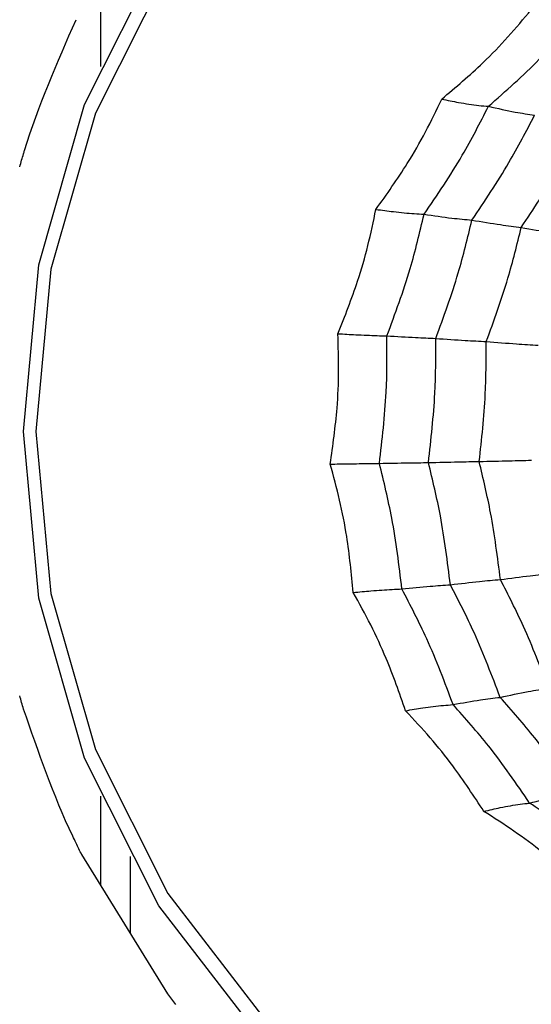
# Model space of a CAD drawing. Units: millimetres. Extents: x -40 to 297, y 0 to 957.
# Drawn here: x 136 to 141, y 834 to 845 of the extents above; entities that cross this region are included whole.
import ezdxf

# ---------------------------------------------------------------- set-up
doc = ezdxf.new("R2010")
doc.units = ezdxf.units.MM

# ---------------------------------------------------------------- blocks, each defined once
blk = doc.blocks.new('A$C32176')
at = {"color": 7, "linetype": 'Continuous', "lineweight": 25}
for p, q in [((23.036, 589.097), (23.036, 588.111)), ((23.036, 579.989), (23.036, 579.003)), ((23.787, 577.789), (22.828, 579.339)), ((23.365, 579.318), (23.365, 578.471))]:
    blk.add_line(p, q, dxfattribs=at)
at = {"color": 7, "linetype": 'Continuous', "lineweight": 25, "flags": 128}
for points in [[(24.797, 577.327), (23.686, 578.768), (22.86, 580.412), (22.352, 582.195), (22.18, 584.05), (22.352, 585.905), (22.86, 587.688), (23.686, 589.332), (24.797, 590.773), (26.151, 591.955), (27.695, 592.834), (29.371, 593.375), (31.114, 593.557)], [(39.053, 587.592), (38.249, 589.193), (37.167, 590.596), (35.849, 591.747), (34.345, 592.602), (32.713, 593.129), (31.016, 593.307), (29.319, 593.129), (27.688, 592.602), (26.184, 591.747), (24.866, 590.596), (23.784, 589.193), (22.98, 587.592), (22.485, 585.856), (22.318, 584.05), (22.485, 582.244), (22.98, 580.508), (23.784, 578.907), (24.866, 577.504)]]:
    blk.add_lwpolyline(points, dxfattribs=at)
at = {"color": 7, "linetype": 'Continuous', "lineweight": 25}
for radius in [18.34, 18.2, 16.7]:
    blk.add_circle((24.5, 584.05), radius, dxfattribs=at)
for points, knots in [([(26.833, 587.749), (26.989, 587.881), (27.247, 588.099), (27.574, 588.438), (27.744, 588.642), (27.829, 588.744)], [0, 0, 0, 0, 0.431945, 0.715441, 1, 1, 1, 1]), ([(22.181, 587.14), (22.184, 587.152), (22.341, 587.665), (22.555, 588.154), (22.764, 588.632)], [0, 0, 0, 0, 0.024079, 1, 1, 1, 1]), ([(27.353, 587.668), (27.545, 587.838), (27.889, 588.141), (28.193, 588.489), (28.327, 588.641)], [0, 0, 0, 0, 0.5599475, 1, 1, 1, 1]), ([(26.101, 586.521), (26.221, 586.689), (26.419, 586.968), (26.657, 587.382), (26.774, 587.626), (26.833, 587.749)], [0, 0, 0, 0, 0.4319451, 0.7154406, 1, 1, 1, 1]), ([(26.833, 587.749), (26.896, 587.736), (27, 587.714), (27.136, 587.692), (27.247, 587.677), (27.317, 587.671), (27.353, 587.668)], [0, 0, 0, 0, 0.339993, 0.559995, 0.779998, 1, 1, 1, 1]), ([(26.636, 586.466), (26.783, 586.682), (27.045, 587.067), (27.259, 587.484), (27.353, 587.668)], [0, 0, 0, 0, 0.559948, 1, 1, 1, 1]), ([(27.353, 587.668), (27.454, 587.645), (27.635, 587.603), (27.795, 587.581), (27.866, 587.571)], [0, 0, 0, 0, 0.559988, 1, 1, 1, 1]), ([(27.169, 586.402), (27.311, 586.612), (27.564, 586.988), (27.774, 587.393), (27.866, 587.571)], [0, 0, 0, 0, 0.559955, 1, 1, 1, 1]), ([(27.718, 586.321), (27.854, 586.525), (28.097, 586.889), (28.301, 587.279), (28.391, 587.451)], [0, 0, 0, 0, 0.5599608, 1, 1, 1, 1]), ([(22.138, 586.995), (22.145, 587.02), (22.159, 587.068), (22.173, 587.116), (22.181, 587.14)], [0, 0, 0, 0, 0.500004, 1, 1, 1, 1]), ([(25.678, 585.137), (25.755, 585.332), (25.883, 585.653), (26.016, 586.118), (26.072, 586.386), (26.101, 586.521)], [0, 0, 0, 0, 0.431945, 0.715441, 1, 1, 1, 1]), ([(26.101, 586.521), (26.166, 586.512), (26.274, 586.498), (26.415, 586.483), (26.529, 586.473), (26.601, 586.469), (26.636, 586.466)], [0, 0, 0, 0, 0.339993, 0.559995, 0.779998, 1, 1, 1, 1]), ([(26.223, 585.113), (26.315, 585.361), (26.479, 585.803), (26.588, 586.264), (26.636, 586.466)], [0, 0, 0, 0, 0.559948, 1, 1, 1, 1]), ([(26.636, 586.466), (26.742, 586.451), (26.931, 586.424), (27.096, 586.408), (27.169, 586.402)], [0, 0, 0, 0, 0.559988, 1, 1, 1, 1]), ([(26.767, 585.085), (26.855, 585.326), (27.013, 585.757), (27.121, 586.205), (27.169, 586.402)], [0, 0, 0, 0, 0.559955, 1, 1, 1, 1]), ([(27.169, 586.402), (27.277, 586.384), (27.47, 586.351), (27.642, 586.331), (27.718, 586.321)], [0, 0, 0, 0, 0.559989, 1, 1, 1, 1]), ([(27.329, 585.05), (27.414, 585.283), (27.565, 585.7), (27.671, 586.131), (27.718, 586.321)], [0, 0, 0, 0, 0.559961, 1, 1, 1, 1]), ([(27.718, 586.321), (27.828, 586.301), (28.024, 586.265), (28.201, 586.24), (28.278, 586.229)], [0, 0, 0, 0, 0.559989, 1, 1, 1, 1]), ([(25.592, 583.686), (25.622, 583.893), (25.67, 584.238), (25.691, 584.723), (25.682, 584.999), (25.678, 585.137)], [0, 0, 0, 0, 0.431945, 0.715441, 1, 1, 1, 1]), ([(25.678, 585.137), (25.745, 585.133), (25.856, 585.127), (25.999, 585.121), (26.115, 585.116), (26.187, 585.114), (26.223, 585.113)], [0, 0, 0, 0, 0.339993, 0.559995, 0.779998, 1, 1, 1, 1]), ([(26.139, 583.694), (26.17, 583.958), (26.226, 584.429), (26.224, 584.904), (26.223, 585.113)], [0, 0, 0, 0, 0.559948, 1, 1, 1, 1]), ([(26.223, 585.113), (26.332, 585.107), (26.525, 585.095), (26.693, 585.088), (26.767, 585.085)], [0, 0, 0, 0, 0.559988, 1, 1, 1, 1]), ([(26.685, 583.703), (26.714, 583.96), (26.766, 584.419), (26.767, 584.882), (26.767, 585.085)], [0, 0, 0, 0, 0.559955, 1, 1, 1, 1]), ([(26.767, 585.085), (26.878, 585.077), (27.077, 585.063), (27.252, 585.054), (27.329, 585.05)], [0, 0, 0, 0, 0.559989, 1, 1, 1, 1]), ([(27.25, 583.715), (27.278, 583.963), (27.326, 584.407), (27.328, 584.853), (27.329, 585.05)], [0, 0, 0, 0, 0.559961, 1, 1, 1, 1]), ([(27.329, 585.05), (27.443, 585.041), (27.646, 585.025), (27.826, 585.014), (27.906, 585.009)], [0, 0, 0, 0, 0.559989, 1, 1, 1, 1]), ([(25.592, 583.686), (25.66, 583.687), (25.771, 583.689), (25.914, 583.691), (26.03, 583.693), (26.103, 583.693), (26.139, 583.694)], [0, 0, 0, 0, 0.339993, 0.559995, 0.779998, 1, 1, 1, 1]), ([(25.849, 582.257), (25.828, 582.465), (25.795, 582.81), (25.701, 583.287), (25.629, 583.553), (25.592, 583.686)], [0, 0, 0, 0, 0.431945, 0.715441, 1, 1, 1, 1]), ([(26.139, 583.694), (26.248, 583.696), (26.443, 583.7), (26.611, 583.702), (26.685, 583.703)], [0, 0, 0, 0, 0.559988, 1, 1, 1, 1]), ([(26.39, 582.296), (26.358, 582.56), (26.301, 583.032), (26.189, 583.491), (26.139, 583.694)], [0, 0, 0, 0, 0.559948, 1, 1, 1, 1]), ([(26.685, 583.703), (26.797, 583.706), (26.997, 583.711), (27.173, 583.714), (27.25, 583.715)], [0, 0, 0, 0, 0.559989, 1, 1, 1, 1]), ([(26.929, 582.343), (26.897, 582.6), (26.84, 583.058), (26.733, 583.506), (26.685, 583.703)], [0, 0, 0, 0, 0.559955, 1, 1, 1, 1]), ([(27.25, 583.715), (27.365, 583.718), (27.569, 583.723), (27.75, 583.727), (27.83, 583.729)], [0, 0, 0, 0, 0.559989, 1, 1, 1, 1]), ([(27.486, 582.401), (27.454, 582.649), (27.398, 583.092), (27.295, 583.525), (27.25, 583.715)], [0, 0, 0, 0, 0.5599608, 1, 1, 1, 1]), ([(27.486, 582.401), (27.598, 582.416), (27.798, 582.442), (27.977, 582.461), (28.056, 582.469)], [0, 0, 0, 0, 0.5599893, 1, 1, 1, 1]), ([(26.929, 582.343), (27.039, 582.356), (27.236, 582.38), (27.409, 582.395), (27.486, 582.401)], [0, 0, 0, 0, 0.559989, 1, 1, 1, 1]), ([(28.021, 581.191), (27.932, 581.423), (27.774, 581.837), (27.574, 582.229), (27.486, 582.401)], [0, 0, 0, 0, 0.559961, 1, 1, 1, 1]), ([(25.849, 582.257), (25.915, 582.263), (26.025, 582.274), (26.166, 582.284), (26.282, 582.291), (26.354, 582.295), (26.39, 582.296)], [0, 0, 0, 0, 0.339993, 0.559995, 0.779998, 1, 1, 1, 1]), ([(26.431, 580.941), (26.362, 581.137), (26.249, 581.461), (26.047, 581.898), (25.915, 582.137), (25.849, 582.257)], [0, 0, 0, 0, 0.4319451, 0.7154406, 1, 1, 1, 1]), ([(26.39, 582.296), (26.497, 582.307), (26.689, 582.327), (26.856, 582.338), (26.929, 582.343)], [0, 0, 0, 0, 0.559988, 1, 1, 1, 1]), ([(26.959, 581.009), (26.867, 581.256), (26.702, 581.698), (26.485, 582.113), (26.39, 582.296)], [0, 0, 0, 0, 0.559948, 1, 1, 1, 1]), ([(27.483, 581.09), (27.392, 581.33), (27.23, 581.759), (27.021, 582.165), (26.929, 582.343)], [0, 0, 0, 0, 0.559955, 1, 1, 1, 1]), ([(27.483, 581.09), (27.589, 581.113), (27.778, 581.154), (27.947, 581.18), (28.021, 581.191)], [0, 0, 0, 0, 0.559989, 1, 1, 1, 1]), ([(22.181, 580.96), (22.173, 580.984), (22.159, 581.032), (22.145, 581.08), (22.138, 581.105)], [0, 0, 0, 0, 0.4999964, 1, 1, 1, 1]), ([(26.959, 581.009), (27.063, 581.028), (27.248, 581.063), (27.411, 581.082), (27.483, 581.09)], [0, 0, 0, 0, 0.559988, 1, 1, 1, 1]), ([(28.312, 580.023), (28.168, 580.232), (27.911, 580.605), (27.614, 580.942), (27.483, 581.09)], [0, 0, 0, 0, 0.559955, 1, 1, 1, 1]), ([(22.764, 579.468), (22.752, 579.494), (22.521, 579.973), (22.346, 580.48), (22.181, 580.96)], [0, 0, 0, 0, 0.05341, 1, 1, 1, 1]), ([(26.431, 580.941), (26.495, 580.952), (26.601, 580.97), (26.739, 580.988), (26.852, 581.001), (26.923, 581.006), (26.959, 581.009)], [0, 0, 0, 0, 0.339993, 0.559995, 0.779998, 1, 1, 1, 1]), ([(27.302, 579.82), (27.19, 579.991), (27.005, 580.274), (26.707, 580.644), (26.523, 580.842), (26.431, 580.941)], [0, 0, 0, 0, 0.4319451, 0.7154406, 1, 1, 1, 1]), ([(27.811, 579.913), (27.664, 580.128), (27.401, 580.512), (27.094, 580.857), (26.959, 581.009)], [0, 0, 0, 0, 0.559948, 1, 1, 1, 1]), ([(27.811, 579.913), (27.909, 579.939), (28.085, 579.986), (28.243, 580.012), (28.312, 580.023)], [0, 0, 0, 0, 0.559988, 1, 1, 1, 1]), ([(27.302, 579.82), (27.363, 579.835), (27.464, 579.86), (27.597, 579.884), (27.707, 579.902), (27.776, 579.909), (27.811, 579.913)], [0, 0, 0, 0, 0.339993, 0.559995, 0.779998, 1, 1, 1, 1]), ([(28.893, 579.077), (28.7, 579.246), (28.355, 579.548), (27.977, 579.801), (27.811, 579.913)], [0, 0, 0, 0, 0.559948, 1, 1, 1, 1]), ([(28.408, 578.965), (28.259, 579.101), (28.014, 579.325), (27.639, 579.605), (27.414, 579.748), (27.302, 579.82)], [0, 0, 0, 0, 0.431945, 0.715441, 1, 1, 1, 1]), ([(22.828, 579.338), (22.817, 579.36), (22.796, 579.403), (22.775, 579.446), (22.764, 579.468)], [0, 0, 0, 0, 0.500004, 1, 1, 1, 1]), ([(23.876, 577.673), (23.861, 577.692), (23.831, 577.731), (23.802, 577.77), (23.787, 577.789)], [0, 0, 0, 0, 0.499997, 1, 1, 1, 1])]:
    blk.add_open_spline(points, degree=3, knots=knots, dxfattribs=at)

msp = doc.modelspace()

# ---------------------------------------------------------------- block references
msp.add_blockref('A$C32176', (113.388, 256.818))

doc.saveas('drawing.dxf')
